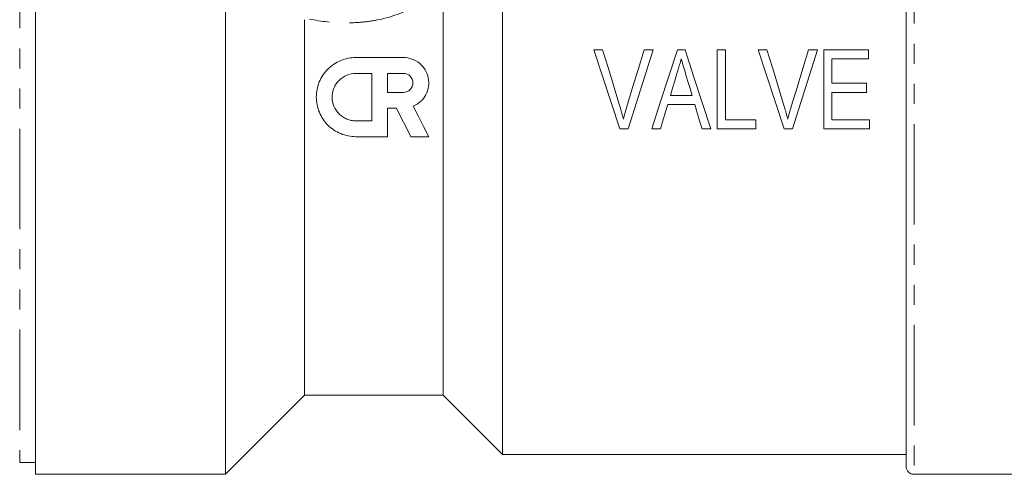
# Model space of a CAD drawing. Units: millimetres. Extents: x 90 to 251, y 72 to 276.
# Drawn here: x 135 to 197, y 167 to 195 of the extents above; entities that cross this region are included whole.
import ezdxf

# ---------------------------------------------------------------- set-up
doc = ezdxf.new("R2010")
doc.units = ezdxf.units.MM
doc.linetypes.add('PHANTOM', pattern=[12.7, 6.35, -1.27, 1.27, -1.27, 1.27, -1.27])

msp = doc.modelspace()

# ---------------------------------------------------------------- linework, layer by layer
at = {"color": 7, "linetype": 'Continuous', "lineweight": 15}
for p, q in [((135.782, 190.621), (135.782, 214.621)), ((165.282, 213.286), (165.282, 167.871)), ((190.782, 213.183), (190.782, 167.121)), ((147.782, 202.914), (147.782, 166.621)), ((161.532, 197.118), (161.532, 171.621)), ((152.782, 195.363), (152.782, 171.621)), ((171.605, 193.458), (171.043, 193.458)), ((174.795, 193.458), (174.234, 193.458)), ((176.816, 193.458), (176.332, 193.458)), ((179.362, 193.458), (178.849, 193.458)), ((178.849, 193.458), (178.849, 188.458)), ((179.362, 189.035), (179.362, 193.458)), ((181.99, 193.458), (181.428, 193.458)), ((185.18, 193.458), (184.618, 193.458)), ((188.4, 193.458), (185.58, 193.458)), ((185.58, 193.458), (185.58, 188.458)), ((188.4, 192.881), (188.4, 193.458)), ((156.021, 192.969), (159.022, 192.969)), ((186.093, 192.881), (188.4, 192.881)), ((186.093, 191.343), (186.093, 192.881)), ((156.021, 191.969), (157.021, 191.969)), ((157.021, 191.969), (157.021, 188.968)), ((158.022, 190.768), (158.022, 191.969)), ((158.022, 191.969), (159.022, 191.969)), ((188.272, 191.343), (186.093, 191.343)), ((188.272, 190.766), (188.272, 191.343)), ((135.782, 166.621), (135.782, 190.621)), ((159.022, 190.768), (158.022, 190.768)), ((177.259, 190.573), (175.887, 190.573)), ((186.093, 190.766), (188.272, 190.766)), ((186.093, 189.035), (186.093, 190.766)), ((158.582, 189.768), (158.022, 189.768)), ((158.022, 189.768), (158.022, 187.967)), ((175.716, 189.996), (177.431, 189.996)), ((157.021, 188.968), (156.021, 188.968)), ((181.285, 189.035), (179.362, 189.035)), ((181.285, 188.458), (181.285, 189.035)), ((188.464, 189.035), (186.093, 189.035)), ((188.464, 188.458), (188.464, 189.035)), ((158.022, 187.967), (156.021, 187.967)), ((160.622, 187.967), (159.5, 187.967)), ((172.689, 188.458), (173.216, 188.458)), ((174.712, 188.458), (175.259, 188.458)), ((177.887, 188.458), (178.435, 188.458)), ((178.849, 188.458), (181.285, 188.458)), ((183.074, 188.458), (183.601, 188.458)), ((185.58, 188.458), (188.464, 188.458)), ((147.782, 166.621), (152.782, 171.621)), ((152.782, 171.621), (161.532, 171.621)), ((161.532, 171.621), (165.282, 167.871)), ((134.782, 167.371), (135.782, 167.371)), ((165.282, 167.871), (190.782, 167.871)), ((135.782, 166.621), (147.782, 166.621)), ((191.282, 166.621), (199.882, 166.621))]:
    msp.add_line(p, q, dxfattribs=at)
at = {"color": 8, "linetype": 'PHANTOM', "lineweight": 0}
for p, q in [((191.282, 214.163), (191.282, 166.621)), ((134.782, 213.871), (134.782, 167.371))]:
    msp.add_line(p, q, dxfattribs=at)
at = {"color": 7, "linetype": 'Continuous', "lineweight": 15, "flags": 128}
for points in [[(171.043, 193.458), (171.591, 191.795), (172.14, 190.125), (172.689, 188.458)], [(172.698, 189.874), (172.333, 191.071), (171.969, 192.267), (171.605, 193.458)], [(174.234, 193.458), (173.869, 192.267), (173.504, 191.071), (173.138, 189.874)], [(173.216, 188.458), (173.743, 190.125), (174.27, 191.795), (174.795, 193.458)], [(176.332, 193.458), (175.793, 191.795), (175.252, 190.125), (174.712, 188.458)], [(178.435, 188.458), (177.895, 190.125), (177.354, 191.795), (176.816, 193.458)], [(181.428, 193.458), (181.976, 191.795), (182.525, 190.125), (183.074, 188.458)], [(183.083, 189.874), (182.718, 191.071), (182.353, 192.267), (181.99, 193.458)], [(184.618, 193.458), (184.254, 192.267), (183.888, 191.071), (183.522, 189.874)], [(183.601, 188.458), (184.127, 190.125), (184.655, 191.795), (185.18, 193.458)], [(175.887, 190.573), (176.024, 191.033), (176.16, 191.492), (176.297, 191.951)], [(176.869, 191.885), (176.999, 191.448), (177.129, 191.011), (177.259, 190.573)], [(159.5, 187.967), (159.195, 188.566), (158.889, 189.166), (158.582, 189.768)], [(159.641, 189.893), (159.969, 189.249), (160.296, 188.607), (160.622, 187.967)], [(175.259, 188.458), (175.411, 188.97), (175.563, 189.483), (175.716, 189.996)], [(177.431, 189.996), (177.583, 189.483), (177.735, 188.97), (177.887, 188.458)]]:
    msp.add_lwpolyline(points, dxfattribs=at)
at = {"color": 7, "linetype": 'Continuous', "lineweight": 15}
msp.add_arc((191.282, 167.121), 0.5, 180, 270, dxfattribs=at)
at = {"color": 8, "linetype": 'PHANTOM', "lineweight": 0}
msp.add_open_spline([(161.477, 197.274), (161.32, 197.17), (161.158, 197.073), (160.915, 196.929), (160.838, 196.874), (160.684, 196.765), (160.606, 196.711), (160.213, 196.45), (159.887, 196.259), (158.866, 195.748), (158.124, 195.486), (156.997, 195.272), (156.618, 195.223), (155.856, 195.164), (155.471, 195.154), (154.315, 195.186), (153.555, 195.288), (152.806, 195.469)], degree=3, knots=[0, 0, 0, 0, 0.0625, 0.0625, 0.09375, 0.09375, 0.125, 0.125, 0.25, 0.25, 0.5, 0.5, 0.625, 0.625, 0.75, 0.75, 1, 1, 1, 1], dxfattribs=at)
at = {"color": 7, "linetype": 'Continuous', "lineweight": 15}
for points, knots in [([(156.021, 187.967), (155.856, 187.967), (155.693, 187.984), (155.373, 188.047), (155.214, 188.095), (154.912, 188.221), (154.768, 188.298), (154.497, 188.479), (154.368, 188.585), (154.138, 188.815), (154.034, 188.941), (153.852, 189.214), (153.774, 189.359), (153.649, 189.659), (153.601, 189.817), (153.537, 190.14), (153.521, 190.302), (153.52, 190.629), (153.536, 190.795), (153.6, 191.115), (153.647, 191.271), (153.772, 191.575), (153.851, 191.721), (154.031, 191.992), (154.135, 192.118), (154.368, 192.352), (154.494, 192.455), (154.765, 192.636), (154.911, 192.715), (155.214, 192.841), (155.369, 192.888), (155.69, 192.952), (155.856, 192.969), (156.021, 192.969)], [0, 0, 0, 0, 0.0625, 0.0625, 0.125, 0.125, 0.1875, 0.1875, 0.25, 0.25, 0.3125, 0.3125, 0.375, 0.375, 0.4375, 0.4375, 0.5, 0.5, 0.5625, 0.5625, 0.625, 0.625, 0.6875, 0.6875, 0.75, 0.75, 0.8125, 0.8125, 0.875, 0.875, 0.9375, 0.9375, 1, 1, 1, 1]), ([(159.022, 192.969), (159.207, 192.969), (159.387, 192.938), (159.734, 192.813), (159.894, 192.723), (160.178, 192.49), (160.298, 192.352), (160.488, 192.037), (160.554, 191.866), (160.627, 191.506), (160.632, 191.322), (160.58, 190.958), (160.523, 190.783), (160.265, 190.295), (159.982, 190.036), (159.641, 189.893)], [0, 0, 0, 0, 0.125, 0.125, 0.25, 0.25, 0.375, 0.375, 0.5, 0.5, 0.625, 0.625, 0.75, 0.75, 1, 1, 1, 1]), ([(176.297, 191.951), (176.32, 192.028), (176.343, 192.106), (176.366, 192.183), (176.401, 192.3), (176.435, 192.416), (176.47, 192.532), (176.504, 192.649), (176.539, 192.765), (176.573, 192.881)], [0, 0, 0, 0, 0.0002433246, 0.0002433246, 0.0002433246, 0.0006083934, 0.0006083934, 0.0006083934, 0.0009735422, 0.0009735422, 0.0009735422, 0.0009735422]), ([(176.573, 192.881), (176.622, 192.715), (176.671, 192.55), (176.72, 192.384), (176.745, 192.3), (176.77, 192.218), (176.795, 192.135), (176.82, 192.052), (176.844, 191.969), (176.869, 191.885)], [0, 0, 0, 0, 0.000520605, 0.000520605, 0.000520605, 0.000781011, 0.000781011, 0.000781011, 0.001041444, 0.001041444, 0.001041444, 0.001041444]), ([(156.021, 188.968), (155.922, 188.968), (155.824, 188.977), (155.633, 189.016), (155.537, 189.044), (155.356, 189.12), (155.27, 189.166), (155.107, 189.275), (155.029, 189.338), (154.822, 189.545), (154.71, 189.713), (154.56, 190.074), (154.521, 190.271), (154.521, 190.565), (154.53, 190.664), (154.568, 190.857), (154.597, 190.95), (154.672, 191.132), (154.719, 191.22), (154.827, 191.382), (154.889, 191.458), (155.099, 191.668), (155.264, 191.779), (155.628, 191.929), (155.823, 191.969), (156.021, 191.969)], [0, 0, 0, 0, 0.0625, 0.0625, 0.125, 0.125, 0.1875, 0.1875, 0.25, 0.25, 0.375, 0.375, 0.5, 0.5, 0.5625, 0.5625, 0.625, 0.625, 0.6875, 0.6875, 0.75, 0.75, 0.875, 0.875, 1, 1, 1, 1]), ([(159.022, 191.969), (159.181, 191.969), (159.336, 191.903), (159.557, 191.682), (159.622, 191.526), (159.622, 191.213), (159.559, 191.057), (159.335, 190.832), (159.181, 190.768), (159.022, 190.768)], [0, 0, 0, 0, 0.25, 0.25, 0.5, 0.5, 0.75, 0.75, 1, 1, 1, 1]), ([(172.919, 189.067), (172.887, 189.202), (172.853, 189.338), (172.815, 189.472), (172.797, 189.539), (172.777, 189.606), (172.758, 189.673), (172.738, 189.74), (172.718, 189.807), (172.698, 189.874)], [0, 0, 0, 0, 0.0004188453, 0.0004188453, 0.0004188453, 0.000628479, 0.000628479, 0.000628479, 0.0008381553, 0.0008381553, 0.0008381553, 0.0008381553]), ([(173.138, 189.874), (173.098, 189.741), (173.058, 189.607), (173.022, 189.472), (173.004, 189.405), (172.987, 189.338), (172.97, 189.27), (172.953, 189.202), (172.936, 189.135), (172.919, 189.067)], [0, 0, 0, 0, 0.0004184919, 0.0004184919, 0.0004184919, 0.0006279205, 0.0006279205, 0.0006279205, 0.0008374017, 0.0008374017, 0.0008374017, 0.0008374017]), ([(183.304, 189.067), (183.271, 189.202), (183.237, 189.338), (183.2, 189.472), (183.181, 189.539), (183.162, 189.606), (183.142, 189.673), (183.123, 189.74), (183.103, 189.807), (183.083, 189.874)], [0, 0, 0, 0, 0.0004188453, 0.0004188453, 0.0004188453, 0.000628479, 0.000628479, 0.000628479, 0.0008381553, 0.0008381553, 0.0008381553, 0.0008381553]), ([(183.522, 189.874), (183.483, 189.741), (183.443, 189.607), (183.407, 189.472), (183.389, 189.405), (183.371, 189.338), (183.354, 189.27), (183.337, 189.202), (183.321, 189.135), (183.304, 189.067)], [0, 0, 0, 0, 0.0004184919, 0.0004184919, 0.0004184919, 0.0006279205, 0.0006279205, 0.0006279205, 0.0008374017, 0.0008374017, 0.0008374017, 0.0008374017])]:
    msp.add_open_spline(points, degree=3, knots=knots, dxfattribs=at)

doc.saveas('drawing.dxf')
